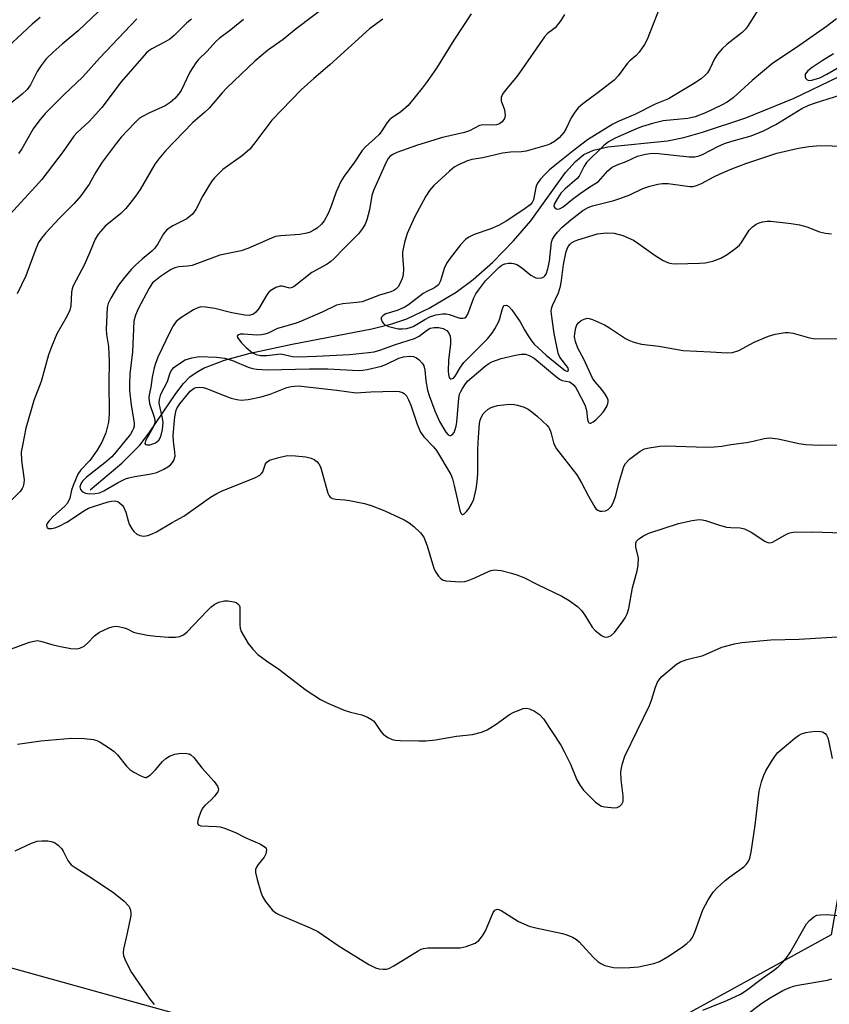
# Model space of a CAD drawing. Units: inches. Extents: x 1243767 to 1249767, y 541454 to 545454.
# Drawn here: x 1246718 to 1246918, y 541849 to 542091 of the extents above; entities that cross this region are included whole.
import ezdxf

# ---------------------------------------------------------------- set-up
doc = ezdxf.new("R2010")
doc.units = ezdxf.units.IN
doc.header["$MEASUREMENT"] = 0
for name, color, linetype in [('HYDRO-Single Line Stream', 4, 'Continuous'), ('NTRL-Trees', 3, 'Continuous'), ('Undefined', 1, 'Continuous')]:
    doc.layers.add(name, color=color, linetype=linetype)

msp = doc.modelspace()

# ---------------------------------------------------------------- linework, layer by layer
at = {"layer": 'HYDRO-Single Line Stream'}
msp.add_lwpolyline([(1246735.64, 541975.22), (1246743.43, 541981.75), (1246747.92, 541986.17), (1246750.2, 541989.19), (1246756.71, 541998.94), (1246758.61, 542001.34), (1246760.23, 542002.99), (1246761.76, 542004.1), (1246763.59, 542005.12), (1246768.7, 542007.11), (1246775.03, 542008.83), (1246785.41, 542011.03), (1246805, 542014.82), (1246809.9, 542016.03), (1246813.65, 542017.26), (1246819.14, 542019.93), (1246825.75, 542023.83), (1246829.95, 542026.96), (1246834.79, 542031.27), (1246839.93, 542036.49), (1246844.18, 542041.39), (1246852.69, 542053.29), (1246855.13, 542056.05), (1246857.18, 542057.74), (1246859.62, 542058.82), (1246863.12, 542059.63), (1246877.81, 542061.13), (1246881.82, 542061.96), (1246886.47, 542063.21), (1246897.08, 542066.78), (1246908.97, 542071.63), (1246919.95, 542076.86)], dxfattribs=at)
at = {"layer": 'NTRL-Trees'}
msp.add_lwpolyline([(1247386.85, 542266.67), (1247298.31, 542222.4), (1247272.27, 542198.96), (1247274.67, 542186.6), (1247245.69, 542110.66), (1247182.66, 542025.27), (1247107.62, 542003.17), (1247079.56, 542021.88), (1247022.27, 542027.09), (1246936.33, 541977.61), (1246928.52, 541925.52), (1246918.1, 541865.63), (1246866.02, 541836.98), (1246761.85, 541844.79), (1246668.1, 541870.84), (1246629.04, 541904.69), (1246613.42, 541977.61), (1246587.37, 542021.88), (1246569.42, 542041.48), (1246448.74, 542011.04), (1246295.99, 541938.4), (1246280.8, 541834.24), (1246225.46, 541762.62)], dxfattribs=at)
at = {"layer": 'Undefined'}
for points, elevation in [([(1246876.67, 542095.99), (1246872.8, 542086.03), (1246872.13, 542084.79), (1246870.85, 542082.94), (1246870.13, 542082.1), (1246868.57, 542080.82), (1246867.99, 542080.23), (1246865.67, 542077.1), (1246864.7, 542076.07), (1246860.74, 542073), (1246856.94, 542070.22), (1246855.83, 542069.27), (1246854.99, 542068.19), (1246854.09, 542066.78), (1246852.84, 542064.14), (1246852.25, 542063.15), (1246851.15, 542061.89), (1246849.96, 542060.95), (1246848.99, 542060.39), (1246848.17, 542060.06), (1246843.02, 542058.57), (1246841.87, 542058.39), (1246839.19, 542058.29), (1246837.18, 542058.08), (1246832.34, 542056.89), (1246829.64, 542056.48), (1246828.59, 542056.18), (1246826.5, 542055.31), (1246825.27, 542054.61), (1246824.13, 542053.66), (1246820.29, 542050.12), (1246819.21, 542048.92), (1246818.28, 542047.46), (1246815.51, 542042.3), (1246813.73, 542038.34), (1246813.08, 542036.06), (1246812.6, 542033.74), (1246812.57, 542032.87), (1246812.79, 542029.69), (1246812.69, 542028.02), (1246812.46, 542027.21), (1246811.89, 542025.92), (1246811.47, 542025.2), (1246810.92, 542024.59), (1246810.46, 542024.28), (1246809.71, 542023.94), (1246806.86, 542023.11), (1246802.66, 542021.51), (1246801.35, 542021.28), (1246797.88, 542021), (1246796.32, 542020.64), (1246792.81, 542018.94), (1246787.43, 542016.63), (1246786.12, 542016.15), (1246781.82, 542014.89), (1246779.49, 542013.79), (1246778.67, 542013.49), (1246777.83, 542013.33), (1246776.71, 542013.28), (1246773.42, 542013.55), (1246772.59, 542013.48), (1246771.99, 542013.28), (1246771.86, 542013.02), (1246771.96, 542012.68), (1246772.82, 542011.44), (1246774.07, 542010.22), (1246775.66, 542008.96), (1246776.56, 542008.49), (1246777.59, 542008.25), (1246779.17, 542008.27), (1246782.55, 542008.64), (1246783.35, 542008.55), (1246785.46, 542008.04), (1246786.9, 542007.95), (1246791.35, 542008.08), (1246799.53, 542008.52), (1246804.19, 542008.97), (1246805.62, 542009.2), (1246806.99, 542009.56), (1246810.86, 542010.99), (1246815.5, 542012.46), (1246816.66, 542013.06), (1246818.49, 542014.46), (1246819.4, 542014.96), (1246820.37, 542015.18), (1246821.48, 542015.13), (1246822.6, 542014.88), (1246823.47, 542014.42), (1246823.9, 542013.92), (1246824.29, 542013), (1246824.41, 542012.21), (1246824.42, 542011.12), (1246823.93, 542007.14), (1246823.81, 542004.45), (1246823.87, 542003.61), (1246824.05, 542002.86), (1246824.28, 542002.56), (1246824.58, 542002.5), (1246825.1, 542002.72), (1246825.52, 542003.15), (1246826.82, 542005.41), (1246827.7, 542006.54), (1246833.47, 542012.41), (1246834.58, 542013.69), (1246835.34, 542014.85), (1246836.25, 542016.61), (1246836.54, 542017.38), (1246837.1, 542019.48), (1246837.37, 542020.21), (1246837.63, 542020.55), (1246838.16, 542020.67), (1246838.74, 542020.35), (1246839.46, 542019.49), (1246841.51, 542016.58), (1246842.57, 542014.6), (1246843.48, 542013.11), (1246844.3, 542011.91), (1246844.99, 542011.08), (1246847.92, 542008.34), (1246851.04, 542005.78), (1246852.64, 542004.61), (1246853.05, 542004.43), (1246853.34, 542004.43), (1246853.48, 542004.72), (1246853.24, 542005.31), (1246851.31, 542007.87), (1246850.86, 542008.85), (1246849.87, 542013.69), (1246849.23, 542018.47), (1246849.2, 542019.28), (1246849.31, 542020.05), (1246849.48, 542020.59), (1246850.94, 542023.73), (1246851.5, 542025.3), (1246851.75, 542026.7), (1246852.2, 542030.63), (1246852.87, 542033.83), (1246853.38, 542035.12), (1246853.81, 542035.68), (1246854.17, 542035.99), (1246854.92, 542036.4), (1246855.75, 542036.71), (1246860.54, 542038.2), (1246862.78, 542038.45), (1246864.72, 542038.4), (1246866.81, 542037.84), (1246869.42, 542036.65), (1246870.77, 542035.79), (1246874.75, 542032.85), (1246876.78, 542031.65), (1246878.1, 542031.06), (1246878.86, 542030.9), (1246879.96, 542030.87), (1246885.73, 542031.01), (1246887.13, 542031.11), (1246889.02, 542031.47), (1246890.93, 542032.26), (1246892.48, 542033.12), (1246894.68, 542034.66), (1246895.56, 542035.43), (1246896.08, 542036.07), (1246897.94, 542039.13), (1246898.75, 542039.91), (1246899.68, 542040.57), (1246900.42, 542040.96), (1246901.24, 542041.19), (1246902.38, 542041.34), (1246903.25, 542041.35), (1246908.28, 542040.75), (1246910.3, 542040.42), (1246912.09, 542039.91), (1246915.27, 542038.72), (1246916.7, 542038.38), (1246918.17, 542038.22)], 380), ([(1246794.42, 542094.74), (1246786.38, 542088.66), (1246783.17, 542086.05), (1246779.34, 542083.33), (1246776.18, 542080.75), (1246769.38, 542074.27), (1246768.17, 542072.96), (1246764.98, 542069.16), (1246763.84, 542068.09), (1246760.94, 542065.65), (1246754.2, 542058.66), (1246752.57, 542056.72), (1246751.55, 542055.38), (1246747.97, 542049.16), (1246746.83, 542047.49), (1246745.46, 542045.68), (1246744.41, 542044.44), (1246743.19, 542043.25), (1246739.34, 542040.1), (1246737.65, 542038.13), (1246736.91, 542036.9), (1246735.59, 542033.68), (1246734.19, 542030.54), (1246732.17, 542026.79), (1246731.42, 542025.22), (1246731.23, 542024.68), (1246731.08, 542023.84), (1246730.88, 542020.48), (1246730.67, 542019.45), (1246729.93, 542017.88), (1246727.47, 542013.6), (1246726.11, 542010.38), (1246725.43, 542008.44), (1246723.58, 542001.83), (1246721.81, 541997.15), (1246721.09, 541994.9), (1246719.8, 541990.36), (1246718.96, 541986.13), (1246718.69, 541984.43), (1246718.74, 541982.44), (1246719.39, 541977.64), (1246719.35, 541976.81), (1246719.14, 541976.02), (1246718.91, 541975.52), (1246718.4, 541974.81), (1246715.9, 541972.23)], 388), ([(1246901.24, 542095.06), (1246897.55, 542089.23), (1246897.01, 542088.58), (1246896.17, 542087.78), (1246892.49, 542084.92), (1246891.24, 542083.76), (1246890.17, 542082.46), (1246889.37, 542081.32), (1246888.24, 542078.83), (1246887.67, 542077.87), (1246887.12, 542077.24), (1246886.07, 542076.39), (1246884.18, 542075.13), (1246878.09, 542071.46), (1246874.78, 542070.11), (1246869.78, 542067.6), (1246865.67, 542065.9), (1246864.38, 542065.25), (1246858.11, 542061.38), (1246854.58, 542058.67), (1246850.07, 542055.04), (1246848.8, 542053.97), (1246847.61, 542052.82), (1246846.5, 542051.62), (1246845.87, 542050.78), (1246845.58, 542050.19), (1246845.42, 542049.66), (1246844.82, 542046.59), (1246844.48, 542045.9), (1246844.01, 542045.35), (1246842.47, 542044.19), (1246838.06, 542041.36), (1246836.21, 542040.26), (1246834.31, 542039.42), (1246830.22, 542038.03), (1246828.9, 542037.41), (1246828.06, 542036.84), (1246826.87, 542035.52), (1246824.26, 542032.24), (1246823.47, 542031.11), (1246822.8, 542029.7), (1246821.95, 542026.65), (1246821.71, 542026.15), (1246821.39, 542025.7), (1246820.77, 542025.14), (1246820.3, 542024.84), (1246818.54, 542024.05), (1246817.68, 542023.56), (1246814.03, 542020.75), (1246812.97, 542020.06), (1246811.23, 542019.34), (1246808.45, 542018.53), (1246807.77, 542018.15), (1246807.35, 542017.64), (1246807.29, 542017.24), (1246807.54, 542016.58), (1246807.85, 542016.17), (1246808.23, 542015.81), (1246809.23, 542015.37), (1246811.46, 542014.87), (1246812.58, 542014.8), (1246813.67, 542014.93), (1246814.47, 542015.12), (1246815.21, 542015.41), (1246818.07, 542017.16), (1246819.28, 542017.77), (1246820.8, 542018.27), (1246822.46, 542018.54), (1246823.29, 542018.55), (1246824.08, 542018.4), (1246826.72, 542017.45), (1246827.45, 542017.43), (1246827.89, 542017.54), (1246828.26, 542017.81), (1246828.69, 542018.48), (1246830.1, 542022.47), (1246830.59, 542023.41), (1246831.24, 542024.36), (1246833.04, 542026.61), (1246836.31, 542029.97), (1246836.99, 542030.53), (1246837.75, 542030.85), (1246838.67, 542031.02), (1246839.43, 542031.01), (1246839.92, 542030.92), (1246840.68, 542030.64), (1246841.87, 542029.94), (1246844.19, 542028.05), (1246844.9, 542027.62), (1246845.4, 542027.41), (1246846.42, 542027.33), (1246846.9, 542027.42), (1246847.33, 542027.61), (1246847.65, 542027.92), (1246847.91, 542028.32), (1246848.39, 542029.59), (1246848.76, 542031.47), (1246849.26, 542036.13), (1246849.52, 542036.91), (1246850.04, 542037.81), (1246850.74, 542038.66), (1246851.89, 542039.84), (1246853.98, 542041.67), (1246857.01, 542043.95), (1246858.28, 542044.68), (1246859.34, 542045.13), (1246864.57, 542046.44), (1246866.11, 542046.9), (1246868.56, 542047.79), (1246871.72, 542049.38), (1246873.43, 542049.93), (1246875.46, 542050.45), (1246876.58, 542050.6), (1246877.97, 542050.59), (1246882.07, 542050), (1246883.38, 542049.88), (1246884.15, 542049.91), (1246884.95, 542050.09), (1246886.23, 542050.62), (1246889.23, 542052.21), (1246890.79, 542052.95), (1246893.66, 542054.2), (1246897.09, 542055.54), (1246904.7, 542058.06), (1246910.06, 542059.27), (1246912.59, 542059.68), (1246915.4, 542059.99), (1246927.11, 542059.6)], 378), ([(1246723.33, 542091.44), (1246721.39, 542089.83), (1246712.82, 542081.95)], 398), ([(1246737.61, 542092.85), (1246732.7, 542088.18), (1246728.75, 542084.91), (1246726.54, 542082.93), (1246724.83, 542081.27), (1246723.55, 542079.64), (1246722.64, 542078.16), (1246720.99, 542074.89), (1246720.16, 542073.76), (1246718.92, 542072.62), (1246714, 542068.63)], 396), ([(1246760.6, 542091.1), (1246759.46, 542090.16), (1246756.31, 542087.05), (1246755.24, 542086.14), (1246754.11, 542085.46), (1246750.81, 542083.78), (1246750.12, 542083.3), (1246749.47, 542082.73), (1246743.32, 542075.64), (1246738.52, 542069.3), (1246735.39, 542065.87), (1246732.48, 542063.15), (1246731.66, 542062.28), (1246729.03, 542058.48), (1246723.76, 542051.62), (1246722.2, 542049.84), (1246715.97, 542043.09)], 392), ([(1246773.42, 542090.96), (1246770.28, 542088.45), (1246767.44, 542086.29), (1246766.63, 542085.54), (1246764.46, 542083.22), (1246762.35, 542081.17), (1246761.64, 542080.35), (1246760.18, 542077.98), (1246758.06, 542073.51), (1246757.43, 542072.57), (1246756.5, 542071.5), (1246755.34, 542070.51), (1246754.14, 542069.76), (1246750.12, 542067.94), (1246748.57, 542067.13), (1246747.84, 542066.67), (1246746.54, 542065.47), (1246743.31, 542062.03), (1246742.03, 542060.43), (1246738.64, 542055.86), (1246737.06, 542053.37), (1246735.38, 542050.43), (1246733.36, 542047.57), (1246731.75, 542045.69), (1246728.14, 542042.09), (1246724.75, 542038.44), (1246723.64, 542037.13), (1246722.94, 542036.06), (1246722.25, 542034.55), (1246719.8, 542027.87), (1246717.65, 542023.44)], 390), ([(1246747.18, 542091.16), (1246738.04, 542081.56), (1246733.82, 542076.87), (1246729.1, 542072.33), (1246724.55, 542067.82), (1246723.05, 542065.97), (1246721.64, 542064.05), (1246718.84, 542059.13), (1246718.04, 542057.98)], 394), ([(1246807.68, 542091.07), (1246804.42, 542088.67), (1246794.64, 542079.8), (1246790.71, 542076.43), (1246787.63, 542073.64), (1246780.39, 542066.18), (1246776.22, 542060.61), (1246774.93, 542059.04), (1246773.19, 542057.52), (1246768.35, 542054.08), (1246766.27, 542052.04), (1246765.55, 542051.12), (1246764.6, 542049.63), (1246763.42, 542047.59), (1246761.67, 542044.21), (1246760.82, 542043.06), (1246759.49, 542041.94), (1246756.03, 542040.22), (1246755.08, 542039.65), (1246754.43, 542039.16), (1246753.68, 542038.23), (1246752.32, 542035.73), (1246751.57, 542034.65), (1246750.85, 542033.94), (1246748.48, 542032.02), (1246746.79, 542030.51), (1246745.8, 542029.48), (1246744.11, 542027.5), (1246742.67, 542025.61), (1246740.74, 542022.42), (1246740.09, 542021.09), (1246739.86, 542020.08), (1246739.61, 542014.72), (1246739.7, 542013.47), (1246740.13, 542010.45), (1246740.37, 542006.78), (1246740.26, 542001.72), (1246740.34, 541994.01), (1246740.14, 541991.82), (1246739.48, 541989.21), (1246738.55, 541986.94), (1246737.39, 541984.98), (1246735.57, 541982.46), (1246733.39, 541980.15), (1246732.64, 541979.08), (1246731.43, 541976.23), (1246731.09, 541975.15), (1246730.61, 541973.17), (1246730.07, 541971.91), (1246729.35, 541971.08), (1246726.58, 541968.67), (1246725.47, 541967.52), (1246725.05, 541966.89), (1246724.91, 541966.49), (1246724.96, 541966.11), (1246725.07, 541965.94), (1246725.41, 541965.71), (1246726.12, 541965.68), (1246726.94, 541965.86), (1246728.04, 541966.23), (1246729.87, 541967.22), (1246734.29, 541970.12), (1246735.25, 541970.65), (1246736.48, 541971.12), (1246740.08, 541972.25), (1246740.88, 541972.43), (1246741.77, 541972.48), (1246742.45, 541972.31), (1246742.91, 541972.02), (1246743.52, 541971.45), (1246743.86, 541971), (1246744.43, 541969.7), (1246744.97, 541967.55), (1246745.27, 541966.71), (1246745.79, 541965.78), (1246746.41, 541964.97), (1246747.18, 541964.31), (1246747.85, 541963.97), (1246748.83, 541963.81), (1246749.88, 541963.98), (1246750.93, 541964.35), (1246751.96, 541964.83), (1246755.82, 541967.17), (1246758.68, 541968.69), (1246765.31, 541973.37), (1246766.81, 541974.3), (1246768.16, 541974.93), (1246776.16, 541978.19), (1246777.45, 541978.84), (1246777.87, 541979.18), (1246778.16, 541979.6), (1246778.85, 541981.61), (1246779.17, 541982.03), (1246779.84, 541982.48), (1246782.09, 541983.19), (1246784.13, 541983.63), (1246786.19, 541983.6), (1246788.79, 541983.31), (1246790.1, 541982.99), (1246790.85, 541982.66), (1246791.49, 541982.19), (1246791.97, 541981.6), (1246792.35, 541980.86), (1246792.73, 541979.73), (1246794.19, 541974.39), (1246794.51, 541973.69), (1246794.86, 541973.34), (1246795.32, 541973.1), (1246796.11, 541972.87), (1246798.33, 541972.75), (1246799.48, 541972.59), (1246803.19, 541971.83), (1246804.88, 541971.37), (1246808.2, 541970.01), (1246812.97, 541967.8), (1246814.24, 541967.1), (1246815.33, 541966.21), (1246816.96, 541964.64), (1246817.8, 541963.53), (1246818.63, 541961.4), (1246819.91, 541956.95), (1246820.36, 541955.64), (1246820.75, 541954.89), (1246821.42, 541953.96), (1246821.98, 541953.35), (1246822.42, 541953.04), (1246823.2, 541952.8), (1246824.35, 541952.68), (1246826.72, 541952.59), (1246827.88, 541952.67), (1246828.72, 541952.89), (1246830.35, 541953.53), (1246833.89, 541955.2), (1246834.4, 541955.37), (1246835.22, 541955.49), (1246836.05, 541955.45), (1246836.89, 541955.3), (1246839.42, 541954.7), (1246840.73, 541954.31), (1246842.44, 541953.59), (1246846, 541951.78), (1246851.83, 541949), (1246853.57, 541947.98), (1246855.62, 541946.45), (1246856.63, 541945.48), (1246857.46, 541944.33), (1246859.28, 541941.43), (1246860, 541940.55), (1246861.55, 541939.33), (1246862.26, 541939), (1246862.74, 541938.94), (1246863.22, 541939.04), (1246863.92, 541939.36), (1246864.76, 541940.1), (1246866.91, 541942.95), (1246867.39, 541943.69), (1246867.86, 541944.66), (1246868.27, 541945.96), (1246869.23, 541951.11), (1246870.32, 541955.29), (1246870.58, 541956.69), (1246870.65, 541958.39), (1246870.04, 541961.05), (1246870.01, 541962.08), (1246870.19, 541962.55), (1246870.73, 541963.13), (1246871.94, 541963.91), (1246873.24, 541964.53), (1246880.51, 541966.89), (1246883.91, 541967.66), (1246885.6, 541967.88), (1246886.39, 541967.83), (1246887.18, 541967.68), (1246890.4, 541966.55), (1246892.32, 541966.04), (1246893.44, 541965.89), (1246895.68, 541965.83), (1246896.75, 541965.63), (1246898.46, 541964.77), (1246901.82, 541962.56), (1246902.3, 541962.33), (1246902.8, 541962.19), (1246903.4, 541962.24), (1246903.85, 541962.41), (1246907.11, 541964.3), (1246907.93, 541964.59), (1246908.78, 541964.76), (1246913.47, 541964.83), (1246921.05, 541964.65)], 386), ([(1246829.51, 542092.34), (1246825.21, 542085.86), (1246820.91, 542079.04), (1246818.65, 542075.71), (1246817.44, 542074.09), (1246813.94, 542069.85), (1246812.04, 542068.18), (1246809.97, 542066.8), (1246809.35, 542066.27), (1246808.79, 542065.6), (1246807.51, 542063.6), (1246806.79, 542062.68), (1246805.75, 542061.68), (1246803.42, 542059.67), (1246802.6, 542058.74), (1246800.74, 542055.85), (1246798.21, 542052.38), (1246797.39, 542051.1), (1246796.2, 542048.58), (1246794.96, 542045), (1246794.3, 542043.42), (1246793.28, 542041.42), (1246792.59, 542040.56), (1246791.53, 542039.65), (1246790.6, 542039.02), (1246789.82, 542038.66), (1246788.99, 542038.38), (1246787.28, 542038.03), (1246782.64, 542037.75), (1246781.29, 542037.54), (1246780.29, 542037.18), (1246774.48, 542034.61), (1246772.86, 542034), (1246767.59, 542032.95), (1246762.08, 542030.89), (1246760.73, 542030.46), (1246759.62, 542030.28), (1246757.45, 542030.11), (1246756.5, 542029.89), (1246755.46, 542029.36), (1246752.97, 542027.7), (1246751.7, 542026.76), (1246751.04, 542026.13), (1246750.18, 542024.87), (1246747.49, 542019.79), (1246746.78, 542018.21), (1246746.42, 542016.74), (1246746.07, 542009.21), (1246745.46, 542003.78), (1246745.3, 542001.11), (1246745.36, 541999.62), (1246745.73, 541996.06), (1246746.48, 541991.71), (1246746.49, 541990.91), (1246746.36, 541990.26), (1246746.03, 541989.6), (1246745.55, 541988.93), (1246742.06, 541984.54), (1246740.95, 541983.29), (1246739.29, 541981.83), (1246734.78, 541978.28), (1246733.79, 541977.31), (1246733.35, 541976.65), (1246733.14, 541975.92), (1246733.25, 541975.26), (1246733.69, 541974.77), (1246734.52, 541974.4), (1246735.5, 541974.25), (1246736.86, 541974.29), (1246737.95, 541974.49), (1246739.03, 541974.94), (1246742.56, 541977.02), (1246744.39, 541977.88), (1246745.21, 541978.17), (1246746.66, 541978.51), (1246750.7, 541979.12), (1246752.08, 541979.45), (1246753.82, 541980.25), (1246754.76, 541980.83), (1246755.4, 541981.34), (1246755.96, 541981.95), (1246756.24, 541982.42), (1246756.55, 541983.51), (1246756.53, 541984.5), (1246756.15, 541987.17), (1246756.08, 541988.6), (1246756.51, 541993.17), (1246756.81, 541994.82), (1246757.09, 541995.4), (1246757.74, 541996.34), (1246760.3, 541999.49), (1246761.27, 542000.23), (1246761.72, 542000.39), (1246762.46, 542000.48), (1246763.49, 542000.38), (1246764.32, 542000.14), (1246768.67, 541998.39), (1246770.34, 541997.8), (1246771.76, 541997.41), (1246772.84, 541997.27), (1246774.53, 541997.43), (1246777.75, 541998.11), (1246779.94, 541998.79), (1246784.11, 542000.42), (1246785.14, 542000.67), (1246785.94, 542000.75), (1246787.02, 542000.77), (1246788.39, 542000.66), (1246796.39, 541999.76), (1246801.16, 541999.11), (1246802.27, 541999.12), (1246804.76, 541999.33), (1246810.66, 541999.46), (1246811.78, 541999.4), (1246812.53, 541999.16), (1246812.95, 541998.88), (1246813.51, 541998.33), (1246814.08, 541997.39), (1246814.6, 541996.06), (1246816.16, 541991.36), (1246817.02, 541989.4), (1246817.85, 541988.26), (1246820.21, 541985.78), (1246820.93, 541984.89), (1246824.47, 541978.95), (1246824.85, 541977.89), (1246825.29, 541976.25), (1246826.66, 541970.14), (1246826.91, 541969.46), (1246827.24, 541969.1), (1246827.39, 541969.1), (1246827.73, 541969.3), (1246828.29, 541969.84), (1246828.98, 541970.71), (1246829.55, 541971.63), (1246830.1, 541972.88), (1246830.71, 541975.41), (1246830.98, 541977.13), (1246831.14, 541979.21), (1246831.15, 541985.25), (1246831.24, 541988.15), (1246831.54, 541991.49), (1246831.72, 541992.32), (1246832.03, 541993.14), (1246832.45, 541993.89), (1246832.8, 541994.31), (1246833.65, 541995.03), (1246834.36, 541995.45), (1246835.14, 541995.74), (1246835.97, 541995.94), (1246838.92, 541996.25), (1246840.08, 541996.23), (1246840.9, 541996.06), (1246842.5, 541995.51), (1246843.51, 541995.03), (1246844.42, 541994.39), (1246845.71, 541993.31), (1246848.17, 541991.02), (1246848.5, 541990.59), (1246848.9, 541989.85), (1246849.18, 541989.04), (1246849.74, 541986.74), (1246850.06, 541986.01), (1246850.47, 541985.3), (1246855.51, 541978.86), (1246856.67, 541976.94), (1246858.37, 541973.66), (1246859.96, 541970.91), (1246860.29, 541970.48), (1246860.68, 541970.16), (1246861.17, 541969.98), (1246861.72, 541969.93), (1246862.53, 541970.03), (1246863.2, 541970.39), (1246863.91, 541971.13), (1246864.48, 541972.13), (1246865.12, 541973.79), (1246865.85, 541976.81), (1246866.79, 541980.12), (1246867.08, 541980.95), (1246867.46, 541981.72), (1246868.48, 541982.75), (1246871.1, 541984.74), (1246872.14, 541985.27), (1246873.28, 541985.54), (1246875.94, 541985.92), (1246877.43, 541986.01), (1246887.3, 541985.67), (1246889.28, 541985.75), (1246891.22, 541985.95), (1246893.42, 541986.34), (1246897.24, 541986.86), (1246898.92, 541987.18), (1246901.59, 541987.86), (1246902.93, 541988.01), (1246905.08, 541987.78), (1246910.15, 541986.62), (1246911.9, 541986.38), (1246915.17, 541986.17), (1246920.08, 541986.24)], 384), ([(1246852.48, 542092.22), (1246851.57, 542090.76), (1246850.13, 542088.97), (1246849.5, 542088.42), (1246848.3, 542087.56), (1246847.51, 542086.69), (1246840.77, 542077.01), (1246837.84, 542073.5), (1246837.17, 542072.58), (1246836.86, 542071.82), (1246836.85, 542071), (1246837.65, 542068.75), (1246837.87, 542067.36), (1246837.71, 542066.61), (1246837.07, 542065.77), (1246836.44, 542065.28), (1246835.7, 542065.02), (1246834.63, 542064.94), (1246832.33, 542065.02), (1246831.51, 542064.88), (1246829.05, 542063.61), (1246827.82, 542063.15), (1246822.38, 542061.97), (1246816.23, 542060.08), (1246811.17, 542058.22), (1246810.2, 542057.74), (1246809.55, 542057.3), (1246809.06, 542056.79), (1246808.52, 542055.86), (1246805.41, 542048.9), (1246805.01, 542047.64), (1246804.43, 542044.13), (1246803.82, 542041.65), (1246803.33, 542040.57), (1246802.75, 542039.54), (1246801.75, 542038.19), (1246798.09, 542034.61), (1246795.77, 542032.14), (1246794.94, 542031.37), (1246794.01, 542030.76), (1246790.21, 542028.71), (1246785.87, 542025.22), (1246785.4, 542024.97), (1246784.8, 542024.87), (1246782.94, 542025.32), (1246782.43, 542025.32), (1246781.36, 542024.97), (1246780.1, 542024.25), (1246779.66, 542023.89), (1246779.15, 542023.24), (1246777.19, 542019.8), (1246776.47, 542018.94), (1246775.84, 542018.44), (1246775.35, 542018.24), (1246774.83, 542018.14), (1246773.7, 542018.2), (1246770.52, 542018.79), (1246766.34, 542019.83), (1246764.04, 542020.2), (1246762.92, 542020.24), (1246762.13, 542020.04), (1246761.13, 542019.52), (1246757.95, 542017.52), (1246756.87, 542016.63), (1246756.07, 542015.57), (1246755.27, 542014.05), (1246752.35, 542007.84), (1246751.74, 542006.33), (1246751.42, 542005.23), (1246750.95, 542002.95), (1246750.62, 542000.5), (1246750.16, 541998.6), (1246750.07, 541997.82), (1246750.25, 541996.48), (1246751.42, 541993.09), (1246751.54, 541992.53), (1246751.56, 541991.87), (1246751.46, 541991.42), (1246751.14, 541990.66), (1246749.26, 541987.22), (1246749.12, 541986.62), (1246749.28, 541986.38), (1246749.67, 541986.27), (1246750.44, 541986.31), (1246751.1, 541986.49), (1246751.76, 541986.79), (1246752.57, 541987.41), (1246753.08, 541988.33), (1246753.46, 541990.03), (1246753.59, 541991.74), (1246753.47, 541992.8), (1246752.71, 541996.16), (1246752.66, 541996.72), (1246752.7, 541997.47), (1246753.07, 541998.73), (1246754.66, 542001.84), (1246755.38, 542004.02), (1246755.73, 542004.73), (1246756.27, 542005.32), (1246756.92, 542005.83), (1246759.06, 542007.18), (1246760.65, 542007.73), (1246762.61, 542008.05), (1246766.75, 542007.86), (1246768.79, 542007.63), (1246770.7, 542007.04), (1246774.6, 542005.36), (1246775.64, 542005.05), (1246776.73, 542004.87), (1246779.29, 542004.78), (1246789.68, 542005.02), (1246794.15, 542005.01), (1246801.81, 542004.61), (1246802.82, 542004.64), (1246803.89, 542004.79), (1246807.36, 542005.64), (1246808.47, 542006.05), (1246811.68, 542007.58), (1246812.79, 542007.95), (1246814.22, 542008.13), (1246815.31, 542008.01), (1246816.04, 542007.71), (1246816.69, 542007.22), (1246817.43, 542006.41), (1246817.84, 542005.72), (1246818.08, 542004.64), (1246818.29, 542002.05), (1246818.75, 541999.76), (1246819.15, 541998.4), (1246820.5, 541994.62), (1246821.68, 541992.02), (1246823.24, 541989.38), (1246823.83, 541988.73), (1246824.23, 541988.55), (1246824.43, 541988.55), (1246824.81, 541988.74), (1246825.28, 541989.35), (1246825.57, 541990.08), (1246825.78, 541990.87), (1246825.93, 541991.87), (1246826.43, 541997.65), (1246826.63, 541998.71), (1246826.91, 541999.43), (1246827.3, 542000.14), (1246827.93, 542001.08), (1246828.6, 542001.92), (1246829.64, 542002.89), (1246832.92, 542005.68), (1246833.82, 542006.33), (1246834.54, 542006.72), (1246836.89, 542007.5), (1246840.35, 542008.37), (1246841.77, 542008.61), (1246842.82, 542008.56), (1246843.79, 542008.27), (1246844.95, 542007.58), (1246850.07, 542003.31), (1246851.19, 542002.47), (1246851.92, 542002.12), (1246853.69, 542001.79), (1246854.11, 542001.55), (1246854.67, 542001.06), (1246855.16, 542000.45), (1246855.6, 541999.74), (1246857.44, 541996.12), (1246857.91, 541994.8), (1246858.14, 541992.51), (1246858.25, 541992.02), (1246858.47, 541991.71), (1246858.77, 541991.6), (1246858.95, 541991.62), (1246859.54, 541991.92), (1246860.15, 541992.42), (1246861.17, 541993.41), (1246861.94, 541994.29), (1246862.86, 541995.71), (1246863.15, 541996.45), (1246863.22, 541996.9), (1246863.17, 541997.31), (1246863.01, 541997.8), (1246862.46, 541998.74), (1246861.62, 541999.86), (1246859.97, 542001.76), (1246859.35, 542002.67), (1246857.21, 542007.35), (1246855.74, 542010.04), (1246855.16, 542011.69), (1246854.95, 542012.83), (1246854.98, 542013.67), (1246855.22, 542015.05), (1246855.49, 542015.81), (1246855.96, 542016.42), (1246856.59, 542016.89), (1246857.29, 542017.25), (1246858.01, 542017.44), (1246858.54, 542017.4), (1246859.35, 542017.16), (1246862.28, 542015.84), (1246863.55, 542015.09), (1246867.51, 542012.48), (1246868.27, 542012.08), (1246869.55, 542011.59), (1246871.41, 542011.08), (1246875.71, 542010.56), (1246881.65, 542009.51), (1246888.4, 542009.21), (1246892.53, 542008.91), (1246893.83, 542008.99), (1246895.35, 542009.53), (1246899.14, 542011.55), (1246902.67, 542013.04), (1246904.33, 542013.54), (1246906.82, 542013.91), (1246907.65, 542013.92), (1246908.73, 542013.75), (1246912.78, 542012.61), (1246914.16, 542012.34), (1246924.29, 542012.47)], 382), ([(1246919.43, 542091.15), (1246916.94, 542089.26), (1246909.61, 542084.1), (1246903.73, 542080.24), (1246898.65, 542075.93), (1246893.95, 542071.73), (1246892.52, 542070.67), (1246891.09, 542069.89), (1246887.15, 542068.02), (1246884.63, 542067), (1246882.81, 542066.57), (1246879.32, 542066.32), (1246876.79, 542066.03), (1246874.14, 542065.42), (1246871.69, 542064.68), (1246870.31, 542064.16), (1246864.9, 542061.81), (1246863.25, 542060.89), (1246862.09, 542059.89), (1246857.9, 542055.74), (1246857.27, 542054.85), (1246856.04, 542052.45), (1246855.54, 542051.81), (1246852.55, 542049.22), (1246851.55, 542048.2), (1246850.71, 542046.95), (1246849.93, 542045.51), (1246849.86, 542044.93), (1246850.09, 542044.61), (1246850.48, 542044.4), (1246850.94, 542044.33), (1246851.42, 542044.45), (1246852.09, 542044.83), (1246854.45, 542046.78), (1246856.31, 542048.16), (1246858.45, 542049.64), (1246860.8, 542051.07), (1246863.12, 542053.72), (1246864.2, 542054.64), (1246865.42, 542055.22), (1246867.68, 542056.02), (1246870.45, 542057.35), (1246872.37, 542057.87), (1246874.01, 542058.05), (1246875.63, 542057.96), (1246883.14, 542057.19), (1246884.51, 542057.18), (1246885.58, 542057.38), (1246886.61, 542057.8), (1246890.25, 542059.71), (1246891.82, 542060.44), (1246893.63, 542061.03), (1246898.45, 542062.32), (1246901.49, 542063.58), (1246904.48, 542065.12), (1246910.92, 542069.09), (1246912.58, 542069.92), (1246914.24, 542070.5), (1246922.1, 542072.96)], 376), ([(1246918.72, 542082.55), (1246915.93, 542080.83), (1246913.47, 542079.2), (1246912.38, 542078.31), (1246911.75, 542077.54), (1246911.68, 542077.33), (1246911.7, 542076.89), (1246911.89, 542076.47), (1246912.18, 542076.13), (1246912.59, 542075.96), (1246913.35, 542076.01), (1246915.29, 542076.66), (1246917.02, 542077.54), (1246921.71, 542080.24)], 374), ([(1246715.6, 541935.84), (1246720.75, 541937.66), (1246721.84, 541937.97), (1246722.66, 541938.07), (1246723.76, 541937.89), (1246726.24, 541937.11), (1246727.95, 541936.69), (1246730.86, 541936.11), (1246732.29, 541936.02), (1246733.12, 541936.22), (1246734.15, 541936.75), (1246734.98, 541937.47), (1246736.74, 541939.26), (1246737.93, 541940.14), (1246740.25, 541941.19), (1246741.04, 541941.47), (1246741.84, 541941.64), (1246742.66, 541941.58), (1246744.01, 541941.25), (1246744.79, 541940.94), (1246746.33, 541940.16), (1246746.88, 541939.98), (1246749.79, 541939.45), (1246751.85, 541939.16), (1246754.94, 541938.94), (1246756.65, 541938.92), (1246757.72, 541939.11), (1246758.64, 541939.54), (1246759.52, 541940.21), (1246764.45, 541945.41), (1246765.47, 541946.38), (1246766.34, 541947.06), (1246767.36, 541947.53), (1246768.71, 541947.89), (1246769.58, 541947.91), (1246771.03, 541947.62), (1246771.57, 541947.43), (1246772.03, 541947.17), (1246772.35, 541946.79), (1246772.51, 541946.36), (1246772.51, 541941.98), (1246772.6, 541941.15), (1246772.85, 541940.35), (1246773.37, 541939.34), (1246774.6, 541937.38), (1246775.71, 541935.98), (1246776.93, 541934.69), (1246779.06, 541933.08), (1246782.13, 541931.02), (1246788.87, 541925.91), (1246792.4, 541923.57), (1246794.14, 541922.71), (1246798.2, 541920.96), (1246799.74, 541920.45), (1246802.56, 541919.79), (1246803.92, 541919.23), (1246804.94, 541918.69), (1246805.39, 541918.34), (1246805.78, 541917.92), (1246807.26, 541915.72), (1246807.83, 541915.07), (1246808.97, 541914.22), (1246809.98, 541913.73), (1246810.81, 541913.56), (1246811.97, 541913.49), (1246816.62, 541913.39), (1246818.38, 541913.44), (1246820.72, 541913.68), (1246825.9, 541914.52), (1246829.81, 541914.94), (1246832.05, 541915.57), (1246833.39, 541916.11), (1246835.61, 541917.49), (1246838.95, 541919.93), (1246839.96, 541920.46), (1246841.26, 541920.99), (1246842.3, 541921.33), (1246843.08, 541921.43), (1246843.84, 541921.26), (1246845.08, 541920.7), (1246846.29, 541919.86), (1246847.26, 541918.8), (1246851.56, 541912.36), (1246852.41, 541910.82), (1246853.95, 541907.65), (1246855.47, 541903.83), (1246856.3, 541902.41), (1246857.11, 541901.3), (1246860.11, 541898.33), (1246861.15, 541897.54), (1246861.59, 541897.34), (1246862.39, 541897.13), (1246864.65, 541896.91), (1246865.45, 541896.99), (1246866.09, 541897.3), (1246866.57, 541897.83), (1246866.86, 541898.5), (1246866.9, 541899.88), (1246866.42, 541903.84), (1246866.35, 541905.77), (1246866.45, 541906.64), (1246866.7, 541907.8), (1246867.32, 541909.6), (1246873.36, 541922.08), (1246873.87, 541923.42), (1246874.86, 541926.64), (1246875.35, 541927.84), (1246875.89, 541928.65), (1246876.44, 541929.26), (1246880, 541932.26), (1246880.98, 541932.84), (1246882.58, 541933.46), (1246886.59, 541934.43), (1246891.23, 541936.43), (1246894.28, 541937.25), (1246896.11, 541937.63), (1246903.25, 541938.29), (1246910.2, 541938.42), (1246920.98, 541939.07)], 388), ([(1246717.8, 541912.55), (1246723.53, 541913.42), (1246731.09, 541914.03), (1246734.18, 541914), (1246736.5, 541913.77), (1246737.32, 541913.47), (1246738.1, 541913.05), (1246740.38, 541911.62), (1246741.6, 541910.76), (1246742.41, 541909.94), (1246744.56, 541907.16), (1246745.39, 541906.35), (1246746.38, 541905.71), (1246747.93, 541904.86), (1246748.7, 541904.52), (1246749.2, 541904.41), (1246749.44, 541904.42), (1246749.89, 541904.59), (1246750.53, 541905.07), (1246751.74, 541906.31), (1246753.46, 541908.35), (1246754.29, 541909.05), (1246755.2, 541909.64), (1246756.54, 541910.14), (1246758.01, 541910.34), (1246759.48, 541910.32), (1246760.02, 541910.19), (1246760.44, 541909.98), (1246761.2, 541909.29), (1246763.13, 541906.77), (1246766.22, 541903.41), (1246767.04, 541902.23), (1246767.26, 541901.52), (1246767.05, 541900.86), (1246766.25, 541899.76), (1246765.48, 541898.92), (1246763.85, 541897.47), (1246763.34, 541896.83), (1246762.82, 541895.77), (1246762.23, 541894.1), (1246762.08, 541893.33), (1246762.21, 541892.82), (1246762.47, 541892.63), (1246762.93, 541892.5), (1246766.76, 541892.34), (1246767.63, 541892.21), (1246768.75, 541891.88), (1246771.48, 541890.82), (1246773.8, 541889.64), (1246777.57, 541887.95), (1246778.72, 541887.25), (1246779.01, 541886.89), (1246779.11, 541886.49), (1246778.95, 541885.59), (1246778.48, 541884.77), (1246777.06, 541883), (1246776.61, 541882.32), (1246776.38, 541881.7), (1246776.36, 541880.96), (1246776.76, 541879.28), (1246777.69, 541876.19), (1246778.09, 541875.1), (1246778.84, 541873.86), (1246780.51, 541871.81), (1246781.14, 541871.23), (1246782.14, 541870.64), (1246789.79, 541867.37), (1246791.68, 541866.44), (1246796.97, 541862.89), (1246804.31, 541858.37), (1246805.88, 541857.55), (1246806.7, 541857.32), (1246807.82, 541857.16), (1246808.65, 541857.21), (1246809.18, 541857.38), (1246810.46, 541858.06), (1246816.42, 541861.75), (1246817.17, 541862.12), (1246817.7, 541862.29), (1246818.81, 541862.42), (1246820.53, 541862.48), (1246826.78, 541862.46), (1246828.2, 541862.79), (1246830.42, 541863.64), (1246831.37, 541864.27), (1246832.27, 541865.39), (1246832.98, 541866.66), (1246834.87, 541871.16), (1246835.33, 541871.74), (1246835.85, 541871.94), (1246836.32, 541871.86), (1246836.82, 541871.65), (1246841.14, 541868.97), (1246843.73, 541867.79), (1246845.39, 541867.34), (1246851.93, 541866.01), (1246853.07, 541865.68), (1246854.4, 541865.08), (1246855.4, 541864.5), (1246856.07, 541863.96), (1246859.62, 541860.11), (1246860.69, 541859.08), (1246861.4, 541858.56), (1246862.39, 541858.12), (1246863.46, 541857.82), (1246864.55, 541857.65), (1246866.48, 541857.54), (1246868.56, 541857.57), (1246870.64, 541857.76), (1246874.44, 541858.59), (1246875.83, 541859.08), (1246877.84, 541860.22), (1246881.17, 541862.45), (1246882.58, 541863.52), (1246883.45, 541864.3), (1246883.95, 541864.99), (1246884.58, 541866.33), (1246886.53, 541871.8), (1246887.86, 541874.26), (1246889.07, 541876.17), (1246890.05, 541877.23), (1246892.04, 541879.01), (1246893.18, 541879.95), (1246896.58, 541882.43), (1246897.22, 541883), (1246897.71, 541883.62), (1246898.11, 541884.56), (1246898.39, 541885.98), (1246899.38, 541892.65), (1246900.41, 541901.02), (1246900.94, 541903.29), (1246901.53, 541904.97), (1246902.05, 541906.03), (1246903.44, 541908.33), (1246904.42, 541909.83), (1246904.98, 541910.5), (1246906.04, 541911.47), (1246909.14, 541914.07), (1246910.07, 541914.74), (1246910.81, 541915.12), (1246911.85, 541915.46), (1246912.95, 541915.66), (1246914.38, 541915.76), (1246915.48, 541915.72), (1246915.99, 541915.59), (1246916.61, 541915.2), (1246916.94, 541914.82), (1246917.26, 541914.16), (1246917.56, 541913.08), (1246918.39, 541909.07)], 390), ([(1246717.19, 541886.33), (1246721.21, 541888.19), (1246722.58, 541888.68), (1246723.75, 541888.8), (1246725.23, 541888.78), (1246726.09, 541888.66), (1246726.87, 541888.36), (1246727.79, 541887.72), (1246728.58, 541886.94), (1246729.03, 541886.23), (1246730.16, 541883.91), (1246730.61, 541883.27), (1246730.99, 541882.89), (1246731.94, 541882.19), (1246736.24, 541879.48), (1246741.46, 541875.99), (1246743.99, 541873.95), (1246745.21, 541872.71), (1246745.46, 541872.24), (1246745.59, 541871.75), (1246745.67, 541870.97), (1246745.63, 541870.39), (1246744.8, 541866.06), (1246743.84, 541862.11), (1246743.76, 541861.28), (1246743.86, 541860.48), (1246744.5, 541858.91), (1246745.85, 541856.37), (1246750.33, 541849.8), (1246751.42, 541848.49)], 392), ([(1246886.55, 541847.07), (1246892.44, 541849.52), (1246895.8, 541851.07), (1246897.19, 541851.98), (1246901.17, 541855), (1246903.96, 541856.85), (1246905.05, 541857.74), (1246906.24, 541858.92), (1246907.14, 541859.96), (1246908.04, 541861.32), (1246912.06, 541868.32), (1246912.78, 541869.22), (1246913.86, 541870.12), (1246914.61, 541870.47), (1246915.44, 541870.6), (1246916.88, 541870.62), (1246919.94, 541870.42)], 392), ([(1246896.99, 541845.79), (1246901.03, 541848.8), (1246903.07, 541850.17), (1246906.2, 541851.91), (1246907.93, 541852.7), (1246908.86, 541853.02), (1246909.91, 541853.27), (1246917.2, 541854.51), (1246918.25, 541854.81)], 394)]:
    msp.add_lwpolyline(points, dxfattribs=dict(at, elevation=elevation))

doc.saveas('drawing.dxf')
